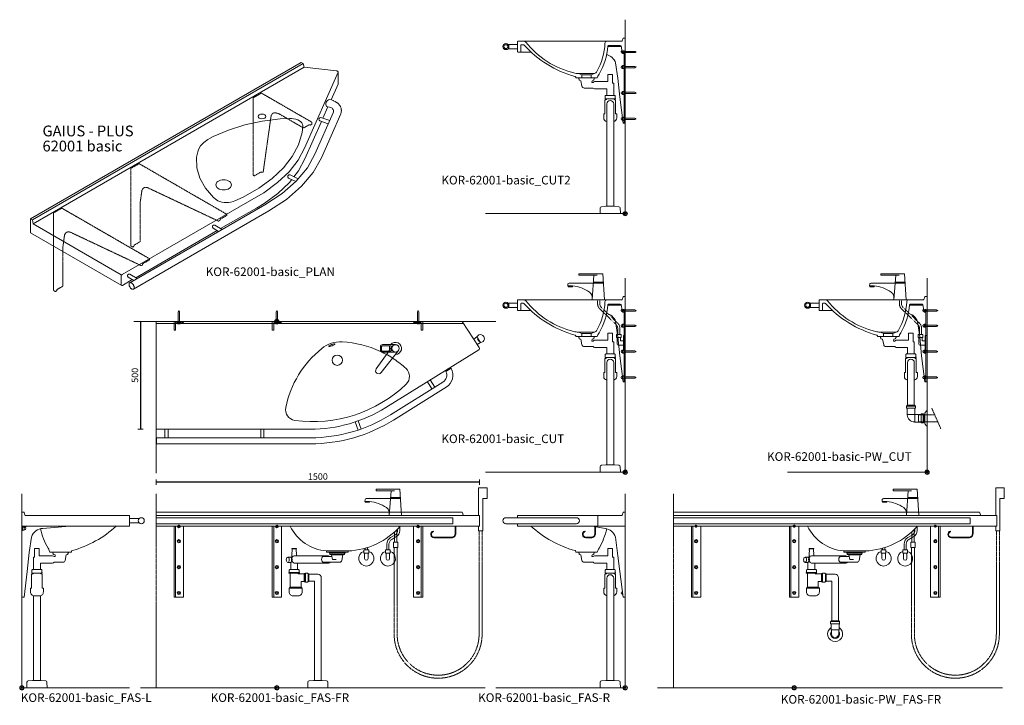
# Model space of a CAD drawing. Units: millimetres. Extents: x 101 to 101628, y -1926 to 82704.
# Drawn here: x 30991 to 35559, y 23313 to 26495 of the extents above; entities that cross this region are included whole.
import ezdxf

# ---------------------------------------------------------------- set-up
doc = ezdxf.new("R2010")
doc.units = ezdxf.units.MM
doc.header["$LTSCALE"] = 3
doc.linetypes.add('DASHED', pattern=[0.75, 0.5, -0.25])
doc.layers.get('0').update_dxf_attribs({"lineweight": 13})
doc.layers.get('DEFPOINTS').update_dxf_attribs({"lineweight": 13})
for name, color, linetype, lineweight in [('KORPINEN-block', 6, 'Continuous', 13), ('KORPINEN-dimension', 9, 'Continuous', 13), ('KORPINEN-info', 4, 'Continuous', 13), ('KORPINEN-mount', 10, 'DASHED', 13), ('KORPINEN-pluming', 3, 'Continuous', 13), ('KORPINEN-water', 5, 'Continuous', 13)]:
    doc.layers.add(name, color=color, linetype=linetype, lineweight=lineweight)
doc.styles.get("Standard").update_dxf_attribs({"font": 'arial.ttf'})
doc.dimstyles.new('GAIUS-asennus', dxfattribs={"dimscale": 10, "dimtxt": 3.05, "dimasz": 0.05, "dimexe": 0, "dimexo": 0, "dimgap": 1, "dimtad": 1, "dimdec": 0, "dimzin": 0, "dimdsep": 46, "dimtxsty": 'Standard', "dimblk": 'A8MITTA', "dimcen": 2.5, "dimse1": 1, "dimse2": 1, "dimclre": 256, "dimclrt": 7, "dimadec": 0, "dimazin": 0, "dimtp": 6, "dimtm": 6, "dimtfac": 1, "dimtdec": 0, "dimtmove": 2, "dimatfit": 1, "dimldrblk": 'A8MITTA', "dimfxl": 1, "dimtolj": 1, "dimtzin": 0, "dimarcsym": 0})

# ---------------------------------------------------------------- blocks, each defined once
blk = doc.blocks.new('KOR-Original_CUT')
at = {"layer": 'KORPINEN-block', "color": 8}
for p, q in [((470, 0), (86.5, 0)), ((500, -15), (544.2, -15)), ((500, -35), (544.2, -35)), ((438, -50), (487, -50)), ((142.5, -150), (217.5, -150)), ((158, -156), (202, -156)), ((158, -170), (202, -170))]:
    blk.add_line(p, q, dxfattribs=at)
at = {"layer": 'KORPINEN-block', "color": 1}
for p, q in [((158, -170), (158, -156)), ((202, -156), (202, -170))]:
    blk.add_line(p, q, dxfattribs=at)
blk.add_lwpolyline([(202, -156), (217.5, -150, 0.047424), (239, -147, 0.165216), (462, -3.9, -0.234102), (470, 0), (498, 0, -0.414214), (500, -2), (500, -48, -0.414214), (498, -50), (487, -50, -0.414214), (485, -48), (485, -18, 0.414214), (483, -16), (472.8, -16, 0.222087), (471.3, -16.7, -0.140897), (233.1, -163.5, 0.24361), (230, -167), (230, -170), (130, -170), (127.5, -162.5, 0.10892), (121.5, -152.2, -0.110613), (80.7, -23.3, 0.440971), (77.7, -20), (23.3, -20, 0.363354), (19.4, -23.3), (14.9, -48.4, -0.363354), (13, -50), (2, -50, -0.414214), (0, -48), (0, 15), (8.5, 15, -0.32492), (10.4, 13.6), (14.4, 1.4, 0.32492), (16.3, 0), (86.5, 0, -0.455044), (94.4, -9.1, 0.116707), (132, -141, 0.151195), (142.5, -150), (158, -156)], format="xyb", dxfattribs=at)
for radius in [14, 9]:
    blk.add_circle((554, -25), radius, dxfattribs=at)
blk = doc.blocks.new('KOR-tap_FASADE')
at = {"layer": 'KORPINEN-water'}
for p, q in [((90, 114.3), (5, 114.3)), ((20, 121.3), (90, 121.3)), ((90, 121.3), (90, 114.3)), ((22.8, 82.8), (-22.8, 82.8)), ((22.8, 77.8), (-22.8, 77.8)), ((22.8, 77.8), (136.1, 77.8)), ((130, 65), (120, 65)), ((120, 65), (120, 60.9)), ((120, 60.9), (120, 65)), ((120, 60.9), (140, 60.9)), ((130, 65), (142, 65)), ((140, 60.9), (140, 65)), ((141, 73.7), (142, 65)), ((-28.7, 0), (28.7, 0))]:
    blk.add_line(p, q, dxfattribs=at)
for points in [[(20, 121.3), (-20, 121.3), (-28.7, 0)], [(28.7, 0), (20.5, 114.3)]]:
    blk.add_lwpolyline(points, dxfattribs=at)
for centre, radius, start, end in [((138.7, -105.8), 171.8, 96.2535, 124.4636), ((136.1, 72.8), 5, 10.6271, 90), ((120.2, 4.3), 91.7, 170.3688, 182.6584), ((58.3, 11.5), 29.6, 124.1773, 164.1867)]:
    blk.add_arc(centre, radius, start, end, dxfattribs=at)
blk = doc.blocks.new('KOR-mountscrew')
at = {"layer": 'KORPINEN-mount', "ltscale": 0.5}
blk.add_lwpolyline([(3, 0), (3, 49), (0, 55), (-3, 49), (-3, 0), (-6, 0), (-6, -6), (6, -6), (6, 0)], close=True, dxfattribs=at)
blk = doc.blocks.new('KOR-mountscrew-cover')
at = {"layer": 'KORPINEN-block', "color": 8}
blk.add_lwpolyline([(7, -8), (7, 0), (-7, 0), (-7, -8)], close=True, dxfattribs=at)
blk.add_lwpolyline([(-6, -8), (-6, -9, 1), (6, -9), (6, -8)], format="xyb", dxfattribs=at)
blk = doc.blocks.new('KOR-WW1_SI')
at = {"layer": 'KORPINEN-water'}
for points in [[(8, 35), (0, 35), (0, -35), (8, -35)], [(41, -25), (19, -25), (19, -40), (41, -40)]]:
    blk.add_lwpolyline(points, close=True, dxfattribs=at)
blk.add_lwpolyline([(8, -10), (22, -10), (22, -25), (38, -25), (38, 3, 0.414214), (31, 10), (8, 10)], format="xyb", dxfattribs=at)
blk = doc.blocks.new('KOR-62001-basic_CUT')
at = {"layer": 'KORPINEN-block', "color": 8}
blk.add_line((-19.1, 775), (-80.9, 775), dxfattribs=at)
for points in [[(-86.5, 738.2, -0.254093), (-45, 699.7), (-34.1, 628), (-25, 540.1), (-10, 420), (-5, 420)], [(-13, 744), (-14, 744, -0.919595), (-15, 755.9, -0.919595)]]:
    blk.add_lwpolyline(points, format="xyb", dxfattribs=at)
for points in [[(-5, 743), (-13, 743), (-13, 750)], [(-5, 750), (-5, 420), (0, 420), (0, 750)]]:
    blk.add_lwpolyline(points, dxfattribs=at)
at = {"layer": 'KORPINEN-pluming'}
for p, q in [((-86, 549), (-54, 549)), ((-88, 532), (-52, 532))]:
    blk.add_line(p, q, dxfattribs=at)
for points in [[(-88, 529), (-88, 532), (-94, 532), (-94, 535), (-93, 535), (-93, 546, -0.414214), (-90, 549), (-86, 549), (-86, 579), (-142.5, 579, -0.119465), (-149.8, 583), (-191.2, 583, -0.3601), (-201.1, 591.1), (-206, 617), (-214, 619), (-214, 624), (-216, 624), (-216, 629, -0.414214), (-215, 630), (-145, 630, -0.414214), (-144, 629), (-144, 624), (-146, 624), (-146, 619), (-154, 617), (-155, 609), (-149.8, 609, -0.119465), (-142.5, 613), (-81, 613), (-81, 646), (-59, 646), (-59, 606), (-54, 606), (-54, 549), (-50, 549, -0.414214), (-47, 546), (-47, 535), (-46, 535), (-46, 532), (-52, 532), (-52, 529), (-50, 529, -0.414214), (-45, 524), (-45, 463), (-40, 463), (-40, 445, -0.350002), (-54, 427.5, -0.317837)], [(-86, 427.5, -0.350001), (-100, 445), (-100, 463), (-95, 463), (-95, 524, -0.414214), (-90, 529), (-88, 529)], [(-54, 34), (-54, 509, 0.998054), (-86, 509), (-86, 34)]]:
    blk.add_lwpolyline(points, format="xyb", dxfattribs=at)
blk.add_lwpolyline([(-90, 34), (-86, 34), (-54, 34), (-50, 34), (-29.4, 32.4, -0.38292), (-23.8, 26.6), (-23, 0), (-117, 0), (-116.2, 26.6, -0.38292), (-110.6, 32.4)], format="xyb", close=True, dxfattribs=at)
at = {"layer": 'KORPINEN-water', "linetype": 'DASHED'}
for points in [[(-35, 640), (-35, 667.2, 0.203874), (-42.7, 685.2), (-117.8, 757.5, -0.203874), (-128.5, 782.8), (-128.5, 800)], [(-25, 640), (-25, 667.2, 0.203874), (-35.7, 692.5), (-110.8, 764.8, -0.203874), (-118.5, 782.8), (-118.5, 800)]]:
    blk.add_lwpolyline(points, format="xyb", dxfattribs=at)
at = {"layer": 'KORPINEN-block', "extrusion": (0, 0, -1), "zscale": -1}
blk.add_blockref('KOR-Original_CUT', (0, 800), dxfattribs=at)
at = {"layer": 'KORPINEN-block', "xscale": -1, "rotation": 270}
for p in [(-5, 680), (-5, 560), (-5, 440)]:
    blk.add_blockref('KOR-mountscrew-cover', p, dxfattribs=at)
at = {"layer": 'KORPINEN-mount', "xscale": -1, "rotation": 270}
for p in [(-5, 750), (-5, 680), (-5, 560), (-5, 440)]:
    blk.add_blockref('KOR-mountscrew', p, dxfattribs=at)
at = {"layer": 'KORPINEN-water', "extrusion": (0, 0, -1), "zscale": -1}
blk.add_blockref('KOR-tap_FASADE', (125, 800), dxfattribs=at)
at = {"layer": 'KORPINEN-water', "rotation": 180}
blk.add_blockref('KOR-WW1_SI', (0, 600), dxfattribs=at)
blk = doc.blocks.new('KOR-tap_PLAN')
at = {"layer": 'KORPINEN-water'}
blk.add_line((6.7, 17.3), (28.4, 16.7), dxfattribs=at)
for points in [[(-13.9, 10.6), (22.3, 58.4, -0.414214), (36.3, 60.3), (48.3, 51.2, -0.414214), (50.2, 37.2), (13.9, -10.6, -1)], [(33.3, 56.3), (45.3, 47.3, -0.414214), (46.2, 40.2), (23.8, 10.7, -0.414214), (16.8, 9.7), (4.8, 18.8, -0.414214), (3.9, 25.8), (26.3, 55.4, -0.414214)]]:
    blk.add_lwpolyline(points, format="xyb", close=True, dxfattribs=at)
blk.add_lwpolyline([(34.5, 16.6), (130, 14, -1), (130, -14), (0, -17.5)], format="xyb", dxfattribs=at)
for start, end in [(91.4965, 322.8766), (37.1234, 79.3291)]:
    blk.add_arc((0, 0), 28, start, end, dxfattribs=at)
blk = doc.blocks.new('KOR-bide-PLAN')
at = {"layer": 'KORPINEN-water', "color": 0}
blk.add_lwpolyline([(-15, 0), (15, 0), (15, -18), (-15, -18)], close=True, dxfattribs=at)
blk.add_lwpolyline([(-5, -18), (-5, -14), (5, -14), (5, -18)], dxfattribs=at)
blk.add_arc((0, -28), 18, 146.251, 33.749, dxfattribs=at)
blk = doc.blocks.new('KOR-62001_PLAN')
at = {"layer": 'KORPINEN-block'}
for p, q in [((0, -10), (1426.5, -10)), ((1271.4, -271.7), (1292.2, -305)), ((1258.7, -279.6), (1279.5, -313)), ((40, -540), (40, -500)), ((55, -540), (55, -500)), ((485, -540), (485, -500)), ((500, -540), (500, -500)), ((923.8, -466.3), (937.2, -504)), ((937.7, -461.5), (950.4, -499.4))]:
    blk.add_line(p, q, dxfattribs=at)
for points in [[(1065.2, -399.7), (1496.5, -132, 0.414214), (1498.9, -121.7), (1420, 0), (0, 0), (0, -498, 0.414214), (2, -500), (714.5, -500, 0.140913)], [(1104.2, -175.2, -0.036804), (1159, -218.3, -0.433892), (1159.8, -291.3, -0.228768), (643, -459.3, -0.433892), (600.7, -399.7, -0.174487), (768, -125.6, -0.18367), (862.6, -94.9, -0.097323), (1040, -138.9, -0.043734)], [(1368.3, -217.5), (1344.4, -232.3, -0.383829), (1330.4, -281.2), (1086.4, -433.6, -0.140529), (715.5, -540), (1.5, -540), (1.5, -568), (715.5, -568, 0.14053), (1101.2, -457.4), (1345.2, -304.9, 0.396293)]]:
    blk.add_lwpolyline(points, format="xyb", close=True, dxfattribs=at)
at = {"layer": 'KORPINEN-block', "color": 8}
blk.add_circle((1110, -125), 17, dxfattribs=at)
at = {"layer": 'KORPINEN-block'}
blk.add_circle((840, -180), 24, dxfattribs=at)
at = {"layer": 'KORPINEN-block', "extrusion": (0, 0, -1)}
blk.add_ellipse((814.6, -110.1), major_axis=(14.1, 5.1), ratio=0.2, dxfattribs=at)
at = {"layer": 'KORPINEN-water', "xscale": -1}
for name, p, rotation in [('KOR-tap_PLAN', (1110, -125), 53.00000000000413), ('KOR-bide-PLAN', (1481.2, -94.4), 122.9629165705939)]:
    blk.add_blockref(name, p, dxfattribs=dict(at, rotation=rotation))
blk = doc.blocks.new('KOR-62001-basic_PLAN')
at = {"layer": 'KORPINEN-mount'}
for points in [[(-477, -40), (-477, 0), (-433, 0), (-433, -5), (-470, -5), (-470, -40)], [(-22, -40), (-22, 0), (22, 0), (22, -5), (-15, -5), (-15, -40)], [(677, -40), (677, 0), (633, 0), (633, -5), (670, -5), (670, -40)]]:
    blk.add_lwpolyline(points, close=True, dxfattribs=at)
at = {"layer": 'KORPINEN-block'}
blk.add_blockref('KOR-62001_PLAN', (-560, 0), dxfattribs=at)
at = {"layer": 'KORPINEN-mount'}
for p in [(-455, -5), (0, -5), (655, -5)]:
    blk.add_blockref('KOR-mountscrew', p, dxfattribs=at)
blk = doc.blocks.new('KOR-6223_FAS-SI')
at = {"layer": 'KORPINEN-pluming'}
for p, q in [((-40.5, 57.5), (-82.5, 57.5)), ((-40.5, 47.5), (-82.5, 47.5)), ((-43.5, 18.5), (-79.5, 18.5)), ((-43, -18), (-43, 18)), ((-14, -21), (-14, 21)), ((-4, -21), (-4, 21))]:
    blk.add_line(p, q, dxfattribs=at)
blk.add_lwpolyline([(-78, 17, 0.414214), (-44.5, -16.5), (-43, -18), (-16, -18), (-14, -21), (-4, -21), (-2, -18), (0, -18), (0, 18), (-2, 18), (-4, 21), (-14, 21), (-16, 18), (-43, 18), (-44.5, 16.5, -0.414214), (-45, 17), (-43.5, 18.5), (-43.5, 45.5), (-40.5, 47.5), (-40.5, 57.5), (-43.5, 59.5), (-43.5, 61.5), (-79.5, 61.5), (-79.5, 59.5), (-82.5, 57.5), (-82.5, 47.5), (-79.5, 45.5), (-79.5, 18.5)], format="xyb", close=True, dxfattribs=at)
blk = doc.blocks.new('KOR-62001-basic-PW_CUT')
at = {"layer": 'KORPINEN-block', "color": 8}
blk.add_line((-19.1, 775), (-80.9, 775), dxfattribs=at)
for points in [[(-86.5, 738.2, -0.254093), (-45, 699.7), (-34.1, 628), (-25, 540.1), (-10, 420), (-5, 420)], [(-13, 744), (-14, 744, -0.867915), (-15.7, 755.8, -0.867915)]]:
    blk.add_lwpolyline(points, format="xyb", dxfattribs=at)
for points in [[(-5, 743), (-13, 743), (-13, 750)], [(-5, 750), (-5, 420), (0, 420), (0, 750)]]:
    blk.add_lwpolyline(points, dxfattribs=at)
at = {"layer": 'KORPINEN-pluming'}
for p, q in [((-91, 549), (-59, 549)), ((-93, 532), (-57, 532))]:
    blk.add_line(p, q, dxfattribs=at)
at = {"layer": 'KORPINEN-pluming', "linetype": 'DASHED'}
blk.add_line((64.5, 201), (22.2, 296.8), dxfattribs=at)
at = {"layer": 'KORPINEN-pluming'}
for points in [[(-93, 529), (-93, 532), (-99, 532), (-99, 535), (-98, 535), (-98, 546, -0.414214), (-95, 549), (-91, 549), (-91, 579), (-142.5, 579, -0.119465), (-149.8, 583), (-191.2, 583, -0.3601), (-201.1, 591.1), (-206, 617), (-214, 619), (-214, 624), (-216, 624), (-216, 629, -0.414214), (-215, 630), (-145, 630, -0.414214), (-144, 629), (-144, 624), (-146, 624), (-146, 619), (-154, 617), (-155, 609), (-149.8, 609, -0.119465), (-142.5, 613), (-86, 613), (-86, 646), (-64, 646), (-64, 606), (-59, 606), (-59, 549), (-55, 549, -0.414214), (-52, 546), (-52, 535), (-51, 535), (-51, 532), (-57, 532), (-57, 529), (-55, 529, -0.414214), (-50, 524), (-50, 463), (-45, 463), (-45, 445, -0.350002), (-59, 427.5, -0.317837)], [(-91, 427.5, -0.350001), (-105, 445), (-105, 463), (-100, 463), (-100, 524, -0.414214), (-95, 529), (-93, 529)], [(-59, 311.5), (-59, 509, 0.998054), (-91, 509), (-91, 311.5)]]:
    blk.add_lwpolyline(points, format="xyb", dxfattribs=at)
blk.add_lwpolyline([(-10, 275), (-10, 225), (-3, 215), (0, 215), (0, 285), (-3, 285)], close=True, dxfattribs=at)
at = {"layer": 'KORPINEN-pluming', "linetype": 'DASHED'}
blk.add_lwpolyline([(49.9, 234), (-40, 234), (-40, 266), (35.8, 266)], dxfattribs=at)
at = {"layer": 'KORPINEN-water', "linetype": 'DASHED'}
for points in [[(-35, 640), (-35, 667.2, 0.203874), (-42.7, 685.2), (-117.8, 757.5, -0.203874), (-128.5, 782.8), (-128.5, 800)], [(-25, 640), (-25, 667.2, 0.203874), (-35.7, 692.5), (-110.8, 764.8, -0.203874), (-118.5, 782.8), (-118.5, 800)]]:
    blk.add_lwpolyline(points, format="xyb", dxfattribs=at)
at = {"layer": 'KORPINEN-block', "extrusion": (0, 0, -1), "zscale": -1}
blk.add_blockref('KOR-Original_CUT', (0, 800), dxfattribs=at)
at = {"layer": 'KORPINEN-block', "xscale": -1, "rotation": 270}
for p in [(-5, 680), (-5, 560), (-5, 440)]:
    blk.add_blockref('KOR-mountscrew-cover', p, dxfattribs=at)
at = {"layer": 'KORPINEN-mount', "xscale": -1, "rotation": 270}
for p in [(-5, 750), (-5, 680), (-5, 560), (-5, 440)]:
    blk.add_blockref('KOR-mountscrew', p, dxfattribs=at)
at = {"layer": 'KORPINEN-pluming', "extrusion": (0, 0, -1), "xscale": -1, "zscale": -1}
blk.add_blockref('KOR-6223_FAS-SI', (13.5, 250), dxfattribs=at)
at = {"layer": 'KORPINEN-water', "extrusion": (0, 0, -1), "zscale": -1}
blk.add_blockref('KOR-tap_FASADE', (125, 800), dxfattribs=at)
at = {"layer": 'KORPINEN-water', "rotation": 180}
blk.add_blockref('KOR-WW1_SI', (0, 600), dxfattribs=at)
blk = doc.blocks.new('KOR-base-point')
at = {"layer": 'KORPINEN-info', "color": 7}
for radius in [10, 9, 8, 3]:
    blk.add_circle((0, 0), radius, dxfattribs=at)
blk = doc.blocks.new('KOR-62001-basic_ISO')
at = {"layer": 'KORPINEN-block'}
for p, q in [((823.5, 490.5), (-433, -235)), ((832.2, 485.5), (-424.4, -240)), ((836.5, 468), (-420, -257.5)), ((823.5, 490.5), (832.2, 485.4)), ((823.5, 490.5), (832.2, 485.5)), ((832.2, 485.5), (836.5, 468)), ((994.3, 445.3), (994.3, 445.3)), ((838.4, 93.1), (838.5, 93.5)), ((917, 48.6), (918.4, 51.1)), ((840.3, 43.2), (840.4, 43.5)), ((879.1, -18.4), (878.1, -19.7)), ((755.7, -143.7), (754.7, -144.6)), ((-433, -235), (-424.3, -240)), ((-433, -235), (-424.4, -240)), ((-424.4, -240), (-420, -257.5)), ((-11.6, -494.3), (-11.6, -543.3))]:
    blk.add_line(p, q, dxfattribs=at)
for points in [[(-420, -257.5), (-11.6, -494.3, 0.232489), (-8.3, -493.8), (613.4, -134.8), (649.7, -113.7), (713.2, -66.9), (766.7, -16.2), (809.2, 37.7), (838.5, 93.5), (994.3, 445.3), (994.4, 446.2), (994.2, 447.1), (993.8, 448), (993.1, 448.8), (992.2, 449.6), (991, 450.2), (989.7, 450.7), (988.2, 451), (987.4, 451.1), (836.5, 468)], [(994.4, 446.2), (994.4, 392.3, -0.104581), (994, 390.3), (961.5, 317)], [(28.2, -531.3), (655, -169.4), (734.3, -117), (799.7, -60), (851.8, 2.2), (886.9, 64.8), (971.1, 257.3, 0.471966), (959.5, 281.6), (953.6, 283.6), (947.1, 285.3), (941.1, 286.3, -0.517883), (954.4, 318.8), (963.5, 316.5), (971.9, 313.5), (972.9, 313.1), (980.7, 309.4), (987.6, 305.2), (988.7, 304.3), (994.6, 299.5), (995.7, 298.4), (1000.5, 293), (1001.4, 291.7), (1004.9, 285.9), (1005.6, 284.4), (1007.9, 278.3), (1008.3, 276.6), (1009.2, 270.4), (1009.4, 268.6), (1009.3, 266.9), (1008.7, 260.6), (1008.4, 258.9), (1006.4, 252.7), (917, 48.6), (878.1, -19.7), (824.2, -84), (754.7, -144.6), (673, -198.5), (45.2, -560.9)], [(955.2, 220.8), (914.4, 234.5, 0.899025), (909.8, 219.4), (948.8, 206.4)], [(808.4, -49.6), (771.1, -31.3, 0.899025), (764.5, -45.6), (797.6, -61.8)], [(-433, -235), (-433, -300), (-11.6, -543.3, 0.254589), (-6.4, -543.7), (39.5, -517.2)], [(455.8, -284.4), (421.6, -264.6, 0.899025), (414.1, -278.5), (440.1, -293.5)], [(61.8, -511.9), (27.6, -492.1, 0.899025), (20, -506), (46, -521)]]:
    blk.add_lwpolyline(points, format="xyb", dxfattribs=at)
at = {"layer": 'KORPINEN-block', "color": 8, "linetype": 'DASHED'}
for points in [[(860.7, 201.9), (866, 200), (872.1, 203.5), (872.1, 213.5), (638.3, 348.5), (600.2, 326.5), (600.2, -33.5), (604.5, -36), (636.5, -17.5), (640.9, -20), (646.9, -16.5), (683.2, 242.3, -0.149689), (692, 254.7, -0.179799), (710.2, 255.3), (722.1, 251.1), (834, 186.5)], [(478, -219), (478, -214), (71, 21), (32.9, -1), (32.9, -361), (41.6, -366), (47.6, -362.5), (48.4, -357.1), (75.3, -341.5), (75.3, -164.9), (83.9, -103.7, -0.149689), (92.7, -91.3, -0.179799), (110.9, -90.7), (439.9, -246), (444.9, -243.1), (444.9, -238.1)], [(119.2, -425.3), (119.2, -420.3), (-287.9, -185.3), (-326, -207.3), (-326, -567.3), (-317.3, -572.3), (-311.3, -568.8), (-310.5, -563.4), (-283.5, -547.8), (-283.5, -371.3), (-275, -310, -0.149689), (-266.1, -297.6, -0.179799), (-248, -297), (81.1, -452.3), (86.1, -449.4), (86.1, -444.4)]]:
    blk.add_lwpolyline(points, format="xyb", close=True, dxfattribs=at)
at = {"layer": 'KORPINEN-block'}
for points in [[(923.6, 231.4), (947.4, 285.2)], [(789.2, -40.1), (811.2, -12.3), (840.4, 43.5), (917.2, 216.9)], [(449.3, -280.6), (615.3, -184.8), (651.6, -163.7), (715.2, -116.9), (768.6, -66.2), (779.2, -52.8)], [(55.3, -508.1), (433.6, -289.7)]]:
    blk.add_lwpolyline(points, dxfattribs=at)
for points in [[(429.8, -146.9), (437, -151.3), (445.4, -154.9), (454.9, -157.5), (465.1, -159.2), (475.7, -159.7), (486.4, -159.2), (496.9, -157.7), (506.8, -155.1), (514.7, -151.9), (554.5, -134.3), (626.1, -93.5), (688.5, -48), (740.6, 1.4), (781.7, 54), (811.1, 109), (828.2, 165.3), (830.5, 194.6), (830.8, 197.7), (829.4, 203.8), (826.2, 209.7), (821.3, 215), (814.7, 219.8), (806.9, 223.8), (797.8, 226.9), (787.9, 229), (777.5, 230), (768.1, 230), (725.6, 228.3), (641.9, 218), (561.1, 200.7), (485, 176.9), (415.2, 147.2), (401.3, 138.9), (389.9, 133), (371, 119), (356.4, 103.5), (346.5, 86.9), (343.5, 75.5), (337.9, 51), (339.1, 1.9), (352.8, -46.2), (378.4, -92.3), (415.6, -135.5)], [(24.8, -543.3), (24.5, -541.4), (24.3, -539.6), (24.3, -537.9), (24.6, -536.3), (24.9, -534.9), (25.5, -533.7), (26.3, -532.7), (27.2, -531.8), (28.2, -531.3), (29.4, -530.9), (30.6, -530.8), (32, -531), (33.4, -531.4), (34.9, -532), (36.4, -532.9), (37.8, -534), (39.3, -535.2), (40.7, -536.7), (42, -538.3), (43.3, -540), (44.4, -541.9), (45.4, -543.8), (46.3, -545.7), (47, -547.7), (47.5, -549.6), (47.8, -551.5), (48, -553.3), (48, -555), (47.7, -556.5), (47.4, -558), (46.8, -559.2), (46, -560.2), (45.1, -561), (44.1, -561.6), (42.9, -561.9), (41.7, -562), (40.3, -561.9), (38.9, -561.5), (37.4, -560.8), (35.9, -560), (34.5, -558.9), (33, -557.6), (31.6, -556.2), (30.3, -554.6), (29, -552.8), (27.9, -551), (26.9, -549.1), (26, -547.2), (25.3, -545.2)]]:
    blk.add_lwpolyline(points, close=True, dxfattribs=at)
for points in [[(653.8, 247.5, -0.587586), (653.8, 232.5, -0.257765), (627.9, 232.5, -0.587586), (627.9, 247.5, -0.257765)], [(491, -61.5, -0.515234), (491, -93.5, -0.264), (435.6, -93.5, -0.515234), (435.6, -61.5, -0.264)]]:
    blk.add_lwpolyline(points, format="xyb", close=True, dxfattribs=at)
blk = doc.blocks.new('KOR-62001-basic_FAS-L')
at = {"layer": 'KORPINEN-block', "color": 8}
for p, q in [((500, 785), (544.2, 785)), ((500, 765), (544.2, 765))]:
    blk.add_line(p, q, dxfattribs=at)
at = {"layer": 'KORPINEN-block'}
blk.add_lwpolyline([(0, 815), (0, 750), (498, 750, 0.414214), (500, 752), (500, 798, 0.414214), (498, 800), (16.3, 800, -0.32492), (14.4, 801.4), (10.4, 813.6, 0.32492), (8.5, 815)], format="xyb", close=True, dxfattribs=at)
at = {"layer": 'KORPINEN-block', "color": 8}
blk.add_lwpolyline([(220.6, 750), (96.9, 739.9, 0.302862), (45, 699.7), (34.1, 628), (25, 540.1), (10, 420), (0, 420), (0, 750)], format="xyb", dxfattribs=at)
blk.add_lwpolyline([(0, 730), (0, 750), (20, 750), (20, 747), (3, 747), (3, 730)], close=True, dxfattribs=at)
at = {"layer": 'KORPINEN-block'}
blk.add_lwpolyline([(438, 750, -0.11726), (233.1, 636.5, 0.24361), (230, 633), (230, 630), (130, 630), (127.5, 637.5, 0.10892), (121.5, 647.8, -0.078834), (86.5, 738.2, -0.070783)], format="xyb", dxfattribs=at)
blk.add_circle((554, 775), 14, dxfattribs=at)
at = {"layer": 'KORPINEN-pluming'}
for p, q in [((86, 549), (54, 549)), ((88, 532), (52, 532))]:
    blk.add_line(p, q, dxfattribs=at)
for points in [[(40, 445, 0.414214), (58, 427), (82, 427, 0.414214), (100, 445), (100, 463), (95, 463), (95, 524, 0.414214), (90, 529), (88, 529), (88, 532), (94, 532), (94, 535), (93, 535), (93, 546, 0.414214), (90, 549), (86, 549), (86, 579), (142.5, 579, 0.119465), (149.8, 583), (191.2, 583, 0.3601), (201.1, 591.1), (206, 617), (214, 619), (214, 624), (216, 624), (216, 629, 0.414214), (215, 630), (145, 630, 0.414214), (144, 629), (144, 624), (146, 624), (146, 619), (154, 617), (155, 609), (149.8, 609, 0.119465), (142.5, 613), (81, 613), (81, 646), (59, 646), (59, 606), (54, 606), (54, 549), (50, 549, 0.414214), (47, 546), (47, 535), (46, 535), (46, 532), (52, 532), (52, 529), (50, 529, 0.414214), (45, 524), (45, 463), (40, 463)], [(90, 34), (86, 34), (54, 34), (50, 34), (29.4, 32.4, 0.38292), (23.8, 26.6), (23, 0), (117, 0), (116.2, 26.6, 0.38292), (110.6, 32.4)]]:
    blk.add_lwpolyline(points, format="xyb", close=True, dxfattribs=at)
for points in [[(54, 34), (54, 427.5)], [(86, 427.5), (86, 34)]]:
    blk.add_lwpolyline(points, dxfattribs=at)
at = {"layer": 'KORPINEN-block', "rotation": 90}
blk.add_blockref('KOR-mountscrew-cover', (3, 738.5), dxfattribs=at)
blk = doc.blocks.new('KOR-WW1_FR')
at = {"layer": 'KORPINEN-water'}
blk.add_line((-11, -25), (11, -25), dxfattribs=at)
blk.add_lwpolyline([(8, -25), (8, 0, 1), (-8, 0), (-8, -25)], format="xyb", dxfattribs=at)
blk.add_lwpolyline([(-11, -25), (-11, -40), (11, -40), (11, -25)], dxfattribs=at)
blk.add_arc((0, 0), 35, 288.3177, 251.6823, dxfattribs=at)
blk = doc.blocks.new('KOR-62001-basic_FAS-FR')
at = {"layer": 'KORPINEN-block', "color": 8}
blk.add_lwpolyline([(-560, 800), (-560, 815), (860, 815), (866, 800)], dxfattribs=at)
at = {"layer": 'KORPINEN-block'}
for points in [[(-560, 800), (-560, 750), (940, 750), (940, 800), (-560, 800)], [(330, 635), (330, 630), (230, 630), (230, 635)]]:
    blk.add_lwpolyline(points, dxfattribs=at)
blk.add_lwpolyline([(-560, 761), (816, 761), (816, 789), (-560, 789)], close=True, dxfattribs=at)
at = {"layer": 'KORPINEN-block', "color": 8, "flags": 128}
for points in [[(-477, 750), (-477, 420), (-433, 420), (-433, 750)], [(-470, 750), (-470, 420)], [(-22, 750), (-22, 420), (22, 420), (22, 750)], [(-15, 750), (-15, 420)], [(677, 750), (677, 420), (633, 420), (633, 750)], [(670, 750), (670, 420)]]:
    blk.add_lwpolyline(points, dxfattribs=at)
at = {"layer": 'KORPINEN-block'}
blk.add_lwpolyline([(572.4, 750, -0.202719), (330, 635), (230, 635, -0.266161), (62.1, 750, -0.22073)], format="xyb", dxfattribs=at)
at = {"layer": 'KORPINEN-block', "color": 8}
blk.add_lwpolyline([(830, 750), (830, 716, -0.414214), (810, 696), (729.5, 696, -0.866725), (725, 727.4), (725.8, 724.5, 0.866725), (729.5, 699), (810, 699, 0.414214), (827, 716), (827, 750)], format="xyb", dxfattribs=at)
for centre in [(-455, 680), (0, 680), (655, 680), (-455, 560), (0, 560), (655, 560), (-455, 440), (0, 440), (655, 440)]:
    blk.add_circle(centre, 7.5, dxfattribs=at)
for centre in [(-455, 750), (0, 750), (655, 750)]:
    blk.add_arc(centre, 7.5, 180.0001, 359.9999, dxfattribs=at)
at = {"layer": 'KORPINEN-mount', "extrusion": (-1.38384e-16, -3.54102e-15, -1)}
for centre in [(455, 750), (0, 750), (455, 680), (0, 680), (455, 560), (0, 560), (455, 440), (0, 440)]:
    blk.add_circle(centre, 4.5, dxfattribs=at)
at = {"layer": 'KORPINEN-mount', "extrusion": (1.38384e-16, -3.54102e-15, -1)}
for centre in [(-655, 750), (-655, 680), (-655, 560), (-655, 440)]:
    blk.add_circle(centre, 4.5, dxfattribs=at)
at = {"layer": 'KORPINEN-pluming'}
for p, q in [((64, 606), (69, 606)), ((80, 613), (240, 613)), ((212.7, 609), (255.5, 609)), ((240, 613), (247.2, 609)), ((246, 619), (254, 617)), ((306, 617), (254, 617)), ((258, 596), (254, 617)), ((275.5, 596), (258, 596)), ((306, 617), (301.1, 591.1)), ((314, 619), (306, 617)), ((60, 549), (100, 549)), ((64, 549), (64, 582)), ((220, 579), (80, 579)), ((96, 549), (96, 579)), ((291.2, 583), (212.7, 583)), ((56, 532), (56, 535)), ((56, 535), (104, 535)), ((104, 532), (56, 532)), ((57, 535), (57, 546)), ((62, 467), (62, 532)), ((98, 529), (98, 532)), ((127, 529), (98, 529)), ((103, 535), (103, 546)), ((104, 532), (104, 535)), ((132, 529), (129, 529)), ((132, 490), (132, 532)), ((142, 532), (132, 532)), ((145, 529), (142, 532)), ((148, 529), (145, 529)), ((145, 493), (145, 529)), ((148, 493), (148, 529)), ((62, 467), (112, 467)), ((112, 467), (112, 493)), ((127, 493), (112, 493)), ((132, 493), (129, 493)), ((142, 490), (132, 490)), ((145, 493), (142, 490)), ((148, 493), (145, 493))]:
    blk.add_line(p, q, dxfattribs=at)
for points in [[(91, 645), (69, 645), (69, 646), (91, 646)], [(314, 619), (246, 619), (246, 624), (314, 624)], [(127, 491), (129, 491), (129, 531), (127, 531)]]:
    blk.add_lwpolyline(points, close=True, dxfattribs=at)
for points in [[(71, 645), (70, 640), (71, 640), (70, 635), (71, 635), (69, 625), (70, 625), (69, 621), (69, 606)], [(91, 613), (91, 621), (90, 625), (91, 625), (89, 635), (90, 635), (89, 640), (90, 640), (89, 645)], [(60, 465), (58, 465), (58, 463), (116, 463), (116, 465), (114, 465)], [(174, 34), (174, 495), (148, 495)]]:
    blk.add_lwpolyline(points, dxfattribs=at)
for points in [[(50.5, 582), (64, 582, 0.583333), (64, 606), (50.5, 606)], [(247.2, 583, -0.119465), (240, 579), (220, 579, -0.764706), (220, 613)], [(148, 527), (190, 527, -0.414214), (206, 511), (206, 34)]]:
    blk.add_lwpolyline(points, format="xyb", dxfattribs=at)
for points in [[(316, 624), (244, 624), (244, 629, -0.414214), (245, 630), (315, 630, -0.414214), (316, 629)], [(57, 445), (57, 463), (117, 463), (117, 445, -0.414214), (99, 427), (75, 427, -0.414214)], [(149.4, 32.4, 0.38292), (143.8, 26.6), (143, 0), (237, 0), (236.2, 26.6, 0.38292), (230.6, 32.4), (210, 34), (170, 34)]]:
    blk.add_lwpolyline(points, format="xyb", close=True, dxfattribs=at)
for centre, radius, start, end in [((84.6, 596), 17.6, 105.1893, 254.8107), ((60, 546), 3, 90, 180), ((100, 546), 3, 0, 90), ((291.2, 593), 10, 270, 349.2157), ((60, 467), 2, 270, 0), ((114, 467), 2, 180, 270)]:
    blk.add_arc(centre, radius, start, end, dxfattribs=at)
blk.add_ellipse((50.5, 594), major_axis=(0, -12), ratio=0.583333, dxfattribs=at)
at = {"layer": 'KORPINEN-water'}
for points in [[(935, 800), (935, 928), (975, 928), (975, 878), (955, 878), (955, 728), (935, 728), (935, 750)], [(556, 676), (556, 732.8)], [(546, 676), (546, 723.5)], [(410, 648), (410, 640)], [(420, 651), (420, 640)]]:
    blk.add_lwpolyline(points, dxfattribs=at)
for points in [[(510, 640), (510, 666.8, -0.267949), (527.5, 697.2), (547.5, 708.7, 0.267949), (560, 730.4), (560, 736.8)], [(520, 640), (520, 666.8, -0.267949), (532.5, 688.5), (552.5, 700, 0.267949), (570, 730.4), (570, 747.4)]]:
    blk.add_lwpolyline(points, format="xyb", dxfattribs=at)
at = {"layer": 'KORPINEN-water', "linetype": 'DASHED'}
for points in [[(544, 651), (544, 248.5, 1), (952, 248.5), (952, 728)], [(558, 651), (558, 248.5, 1), (938, 248.5), (938, 728)]]:
    blk.add_lwpolyline(points, format="xyb", dxfattribs=at)
at = {"layer": 'KORPINEN-water'}
blk.add_lwpolyline([(561, 676), (541, 676), (541, 651), (561, 651)], close=True, dxfattribs=at)
at = {"layer": 'KORPINEN-water', "extrusion": (0, 0, -1), "zscale": -1}
blk.add_blockref('KOR-tap_FASADE', (-550, 800), dxfattribs=at)
at = {"layer": 'KORPINEN-water', "rotation": 180}
for p in [(415, 600), (515, 600)]:
    blk.add_blockref('KOR-WW1_FR', p, dxfattribs=at)
blk = doc.blocks.new('KOR-62001-basic_FAS-R')
at = {"layer": 'KORPINEN-block'}
blk.add_line((-127, 800), (-127, 750), dxfattribs=at)
blk.add_lwpolyline([(-227, 761, 1), (-227, 789), (-554, 789, 1), (-554, 761)], format="xyb", close=True, dxfattribs=at)
for points in [[(-500, 789), (-500, 798, -0.414214), (-498, 800), (-16.3, 800, 0.32492), (-14.4, 801.4), (-10.4, 813.6, -0.32492), (-8.5, 815), (0, 815), (0, 750), (-498, 750, -0.414214), (-500, 752), (-500, 761)], [(-438, 750, 0.11726), (-233.1, 636.5, -0.24361), (-230, 633), (-230, 630), (-130, 630), (-127.5, 637.5, -0.10892), (-121.5, 647.8, 0.078834), (-86.5, 738.2, 0.070783)]]:
    blk.add_lwpolyline(points, format="xyb", dxfattribs=at)
at = {"layer": 'KORPINEN-block', "color": 8}
for points in [[(-138.5, 750), (-138.5, 716, -0.414214), (-158.5, 696), (-183, 696, -0.866725), (-187.5, 727.4), (-186.7, 724.5, 0.866725), (-183, 699), (-158.5, 699, 0.414214), (-141.5, 716), (-141.5, 750)], [(-152.2, 750), (-93.6, 739.6, -0.269695), (-45, 699.7), (-34.1, 613), (-25, 540.1), (-10, 420), (0, 420), (0, 750)], [(-13, 434), (-14, 434, -1), (-14, 446), (-13.2, 446)]]:
    blk.add_lwpolyline(points, format="xyb", dxfattribs=at)
blk.add_lwpolyline([(-11.6, 433), (-13, 433), (-13, 444)], dxfattribs=at)
blk.add_lwpolyline([(-11.6, 433), (-13, 433), (-13, 444)], dxfattribs=at)
at = {"layer": 'KORPINEN-pluming'}
for p, q in [((-86, 549), (-54, 549)), ((-88, 532), (-52, 532))]:
    blk.add_line(p, q, dxfattribs=at)
for points in [[(-88, 529), (-88, 532), (-94, 532), (-94, 535), (-93, 535), (-93, 546, -0.414214), (-90, 549), (-86, 549), (-86, 579), (-142.5, 579, -0.119465), (-149.8, 583), (-191.2, 583, -0.3601), (-201.1, 591.1), (-206, 617), (-214, 619), (-214, 624), (-216, 624), (-216, 629, -0.414214), (-215, 630), (-145, 630, -0.414214), (-144, 629), (-144, 624), (-146, 624), (-146, 619), (-154, 617), (-155, 609), (-149.8, 609, -0.119465), (-142.5, 613), (-81, 613), (-81, 646), (-59, 646), (-59, 606), (-54, 606), (-54, 549), (-50, 549, -0.414214), (-47, 546), (-47, 535), (-46, 535), (-46, 532), (-52, 532), (-52, 529), (-50, 529, -0.414214), (-45, 524), (-45, 463), (-40, 463), (-40, 445, -0.350002), (-54, 427.5, -0.317837)], [(-86, 427.5, -0.350001), (-100, 445), (-100, 463), (-95, 463), (-95, 524, -0.414214), (-90, 529), (-88, 529)], [(-54, 34), (-54, 509, 0.998054), (-86, 509), (-86, 34)]]:
    blk.add_lwpolyline(points, format="xyb", dxfattribs=at)
blk.add_lwpolyline([(-90, 34), (-86, 34), (-54, 34), (-50, 34), (-29.4, 32.4, -0.38292), (-23.8, 26.6), (-23, 0), (-117, 0), (-116.2, 26.6, -0.38292), (-110.6, 32.4)], format="xyb", close=True, dxfattribs=at)
blk = doc.blocks.new('KOR-6223_FAS-FR')
at = {"layer": 'KORPINEN-pluming'}
for p, q in [((-21, 57.5), (21, 57.5)), ((21, 47.5), (-21, 47.5)), ((18, 18.5), (-18, 18.5))]:
    blk.add_line(p, q, dxfattribs=at)
blk.add_lwpolyline([(-18, 18.5), (-16.5, 17), (-16.5, 0, 1), (16.5, 0), (16.5, 17), (18, 18.5), (18, 45.5), (21, 47.5), (21, 57.5), (18, 59.5), (18, 61.5), (-18, 61.5), (-18, 59.5), (-21, 57.5), (-21, 47.5), (-18, 45.5)], format="xyb", close=True, dxfattribs=at)
for radius, start, end in [(35, 120.9497, 59.0503), (21, 141.7868, 38.2132)]:
    blk.add_arc((0, 0), radius, start, end, dxfattribs=at)
blk = doc.blocks.new('KOR-62001-basic-PW_FAS-FR')
at = {"layer": 'KORPINEN-block', "color": 8}
blk.add_lwpolyline([(-560, 800), (-560, 815), (860, 815), (866, 800)], dxfattribs=at)
at = {"layer": 'KORPINEN-block'}
for points in [[(-560, 800), (-560, 750), (940, 750), (940, 800), (-560, 800)], [(330, 635), (330, 630), (230, 630), (230, 635)]]:
    blk.add_lwpolyline(points, dxfattribs=at)
blk.add_lwpolyline([(-560, 761), (816, 761), (816, 789), (-560, 789)], close=True, dxfattribs=at)
at = {"layer": 'KORPINEN-block', "color": 8, "flags": 128}
for points in [[(-477, 750), (-477, 420), (-433, 420), (-433, 750)], [(-470, 750), (-470, 420)], [(-22, 750), (-22, 420), (22, 420), (22, 750)], [(-15, 750), (-15, 420)], [(677, 750), (677, 420), (633, 420), (633, 750)], [(670, 750), (670, 420)]]:
    blk.add_lwpolyline(points, dxfattribs=at)
at = {"layer": 'KORPINEN-block'}
blk.add_lwpolyline([(572.4, 750, -0.202719), (330, 635), (230, 635, -0.266161), (62.1, 750, -0.22073)], format="xyb", dxfattribs=at)
at = {"layer": 'KORPINEN-block', "color": 8}
blk.add_lwpolyline([(830, 750), (830, 716, -0.414214), (810, 696), (729.5, 696, -0.866725), (725, 727.4), (725.8, 724.5, 0.866725), (729.5, 699), (810, 699, 0.414214), (827, 716), (827, 750)], format="xyb", dxfattribs=at)
for centre in [(-455, 680), (0, 680), (655, 680), (-455, 560), (0, 560), (655, 560), (-455, 440), (0, 440), (655, 440)]:
    blk.add_circle(centre, 7.5, dxfattribs=at)
at = {"layer": 'KORPINEN-mount', "extrusion": (-1.38384e-16, -3.54102e-15, -1)}
for centre in [(455, 750), (0, 750), (455, 680), (0, 680), (455, 560), (0, 560), (455, 440), (0, 440)]:
    blk.add_circle(centre, 4.5, dxfattribs=at)
at = {"layer": 'KORPINEN-mount', "extrusion": (1.38384e-16, -3.54102e-15, -1)}
for centre in [(-655, 750), (-655, 680), (-655, 560), (-655, 440)]:
    blk.add_circle(centre, 4.5, dxfattribs=at)
at = {"layer": 'KORPINEN-pluming'}
for p, q in [((64, 606), (69, 606)), ((80, 613), (240, 613)), ((212.7, 609), (255.5, 609)), ((240, 613), (247.2, 609)), ((246, 619), (254, 617)), ((306, 617), (254, 617)), ((258, 596), (254, 617)), ((275.5, 596), (258, 596)), ((306, 617), (301.1, 591.1)), ((314, 619), (306, 617)), ((60, 549), (100, 549)), ((64, 549), (64, 582)), ((220, 579), (80, 579)), ((96, 549), (96, 579)), ((291.2, 583), (212.7, 583)), ((56, 532), (56, 535)), ((56, 535), (104, 535)), ((104, 532), (56, 532)), ((57, 535), (57, 546)), ((62, 467), (62, 532)), ((98, 529), (98, 532)), ((127, 529), (98, 529)), ((103, 535), (103, 546)), ((104, 532), (104, 535)), ((132, 529), (129, 529)), ((132, 490), (132, 532)), ((142, 532), (132, 532)), ((145, 529), (142, 532)), ((148, 529), (145, 529)), ((145, 493), (145, 529)), ((148, 493), (148, 529)), ((62, 467), (112, 467)), ((112, 467), (112, 493)), ((127, 493), (112, 493)), ((132, 493), (129, 493)), ((142, 490), (132, 490)), ((145, 493), (142, 490)), ((148, 493), (145, 493))]:
    blk.add_line(p, q, dxfattribs=at)
for points in [[(91, 645), (69, 645), (69, 646), (91, 646)], [(314, 619), (246, 619), (246, 624), (314, 624)], [(127, 491), (129, 491), (129, 531), (127, 531)]]:
    blk.add_lwpolyline(points, close=True, dxfattribs=at)
for points in [[(71, 645), (70, 640), (71, 640), (70, 635), (71, 635), (69, 625), (70, 625), (69, 621), (69, 606)], [(91, 613), (91, 621), (90, 625), (91, 625), (89, 635), (90, 635), (89, 640), (90, 640), (89, 645)], [(60, 465), (58, 465), (58, 463), (116, 463), (116, 465), (114, 465)], [(174, 311.5), (174, 495), (148, 495)]]:
    blk.add_lwpolyline(points, dxfattribs=at)
for points in [[(50.5, 582), (64, 582, 0.583333), (64, 606), (50.5, 606)], [(247.2, 583, -0.119465), (240, 579), (220, 579, -0.764706), (220, 613)], [(148, 527), (190, 527, -0.414214), (206, 511), (206, 311.5)]]:
    blk.add_lwpolyline(points, format="xyb", dxfattribs=at)
for points in [[(316, 624), (244, 624), (244, 629, -0.414214), (245, 630), (315, 630, -0.414214), (316, 629)], [(57, 445), (57, 463), (117, 463), (117, 445, -0.414214), (99, 427), (75, 427, -0.414214)]]:
    blk.add_lwpolyline(points, format="xyb", close=True, dxfattribs=at)
for centre, radius, start, end in [((84.6, 596), 17.6, 105.1893, 254.8107), ((60, 546), 3, 90, 180), ((100, 546), 3, 0, 90), ((291.2, 593), 10, 270, 349.2157), ((60, 467), 2, 270, 0), ((114, 467), 2, 180, 270)]:
    blk.add_arc(centre, radius, start, end, dxfattribs=at)
blk.add_ellipse((50.5, 594), major_axis=(0, -12), ratio=0.583333, dxfattribs=at)
at = {"layer": 'KORPINEN-water'}
for points in [[(935, 800), (935, 928), (975, 928), (975, 878), (955, 878), (955, 728), (935, 728), (935, 750)], [(556, 676), (556, 732.8)], [(546, 676), (546, 723.5)], [(410, 648), (410, 640)], [(420, 651), (420, 640)]]:
    blk.add_lwpolyline(points, dxfattribs=at)
for points in [[(510, 640), (510, 666.8, -0.267949), (527.5, 697.2), (547.5, 708.7, 0.267949), (560, 730.4), (560, 736.8)], [(520, 640), (520, 666.8, -0.267949), (532.5, 688.5), (552.5, 700, 0.267949), (570, 730.4), (570, 747.4)]]:
    blk.add_lwpolyline(points, format="xyb", dxfattribs=at)
at = {"layer": 'KORPINEN-water', "linetype": 'DASHED'}
for points in [[(544, 651), (544, 248.5, 1), (952, 248.5), (952, 728)], [(558, 651), (558, 248.5, 1), (938, 248.5), (938, 728)]]:
    blk.add_lwpolyline(points, format="xyb", dxfattribs=at)
at = {"layer": 'KORPINEN-water'}
blk.add_lwpolyline([(561, 676), (541, 676), (541, 651), (561, 651)], close=True, dxfattribs=at)
at = {"layer": 'KORPINEN-pluming'}
blk.add_blockref('KOR-6223_FAS-FR', (190, 250), dxfattribs=at)
at = {"layer": 'KORPINEN-water', "extrusion": (0, 0, -1), "zscale": -1}
blk.add_blockref('KOR-tap_FASADE', (-550, 800), dxfattribs=at)
at = {"layer": 'KORPINEN-water', "rotation": 180}
for p in [(415, 600), (515, 600)]:
    blk.add_blockref('KOR-WW1_FR', p, dxfattribs=at)
blk = doc.blocks.new('A8MITTA')
for p, q in [((-30, 0), (0, 0)), ((0, 25), (0, -25))]:
    blk.add_line(p, q)
blk = doc.blocks.new('*D1860')
at = {"layer": 'DEFPOINTS', "color": 0, "lineweight": 9, "transparency": 16777216}
for p in [(31624.4, 25094.6), (31551.4, 24594.6), (31626.4, 24594.6)]:
    blk.add_point(p, dxfattribs=at)
at = {"layer": 'KORPINEN-dimension', "color": 0, "lineweight": -2, "transparency": 16777216}
blk.add_line((31551.4, 25094.1), (31551.4, 24595.1), dxfattribs=at)
at = {"layer": 'KORPINEN-dimension', "color": 0, "lineweight": -2, "transparency": 16777216, "xscale": 0.5, "yscale": 0.5, "zscale": 0.5}
for p, rotation in [((31551.4, 25094.6), 90), ((31551.4, 24594.6), 270)]:
    blk.add_blockref('A8MITTA', p, dxfattribs=dict(at, rotation=rotation))
at = {"layer": 'KORPINEN-dimension', "color": 7, "transparency": 16777216, "insert": (31525.4, 24844.6), "char_height": 30.5, "attachment_point": 5, "rotation": 90}
blk.add_mtext('\\A1;500', dxfattribs=at)
blk = doc.blocks.new('*D1864')
at = {"layer": 'DEFPOINTS', "color": 0, "lineweight": 9, "transparency": 16777216}
for p in [(31624.4, 24349.1), (31624.4, 24145.1), (33124.4, 24144.6)]:
    blk.add_point(p, dxfattribs=at)
at = {"layer": 'KORPINEN-dimension', "color": 0, "lineweight": -2, "transparency": 16777216}
blk.add_line((33123.9, 24349.1), (31624.9, 24349.1), dxfattribs=at)
at = {"layer": 'KORPINEN-dimension', "color": 0, "lineweight": -2, "transparency": 16777216, "xscale": 0.5, "yscale": 0.5, "zscale": 0.5, "rotation": 180}
blk.add_blockref('A8MITTA', (31624.4, 24349.1), dxfattribs=at)
at = {"layer": 'KORPINEN-dimension', "color": 0, "lineweight": -2, "transparency": 16777216, "xscale": 0.5, "yscale": 0.5, "zscale": 0.5}
blk.add_blockref('A8MITTA', (33124.4, 24349.1), dxfattribs=at)
at = {"layer": 'KORPINEN-dimension', "color": 7, "transparency": 16777216, "insert": (32374.4, 24374.6), "char_height": 30.5, "attachment_point": 5}
blk.add_mtext('\\A1;1500', dxfattribs=at)
blk = doc.blocks.new('KOR-62001-basic_CUT2')
at = {"layer": 'KORPINEN-block', "color": 8}
blk.add_line((-19.1, 775), (-80.9, 775), dxfattribs=at)
for points in [[(-86.5, 738.2, -0.254093), (-45, 699.7), (-34.1, 628), (-25, 540.1), (-10, 420), (-5, 420)], [(-13, 744), (-14, 744, -0.919595), (-15, 755.9, -0.919595)]]:
    blk.add_lwpolyline(points, format="xyb", dxfattribs=at)
for points in [[(-5, 743), (-13, 743), (-13, 750)], [(-5, 750), (-5, 420), (0, 420), (0, 750)]]:
    blk.add_lwpolyline(points, dxfattribs=at)
at = {"layer": 'KORPINEN-pluming'}
for p, q in [((-86, 549), (-54, 549)), ((-88, 532), (-52, 532))]:
    blk.add_line(p, q, dxfattribs=at)
for points in [[(-88, 529), (-88, 532), (-94, 532), (-94, 535), (-93, 535), (-93, 546, -0.414214), (-90, 549), (-86, 549), (-86, 579), (-142.5, 579, -0.119465), (-149.8, 583), (-191.2, 583, -0.3601), (-201.1, 591.1), (-206, 617), (-214, 619), (-214, 624), (-216, 624), (-216, 629, -0.414214), (-215, 630), (-145, 630, -0.414214), (-144, 629), (-144, 624), (-146, 624), (-146, 619), (-154, 617), (-155, 609), (-149.8, 609, -0.119465), (-142.5, 613), (-81, 613), (-81, 646), (-59, 646), (-59, 606), (-54, 606), (-54, 549), (-50, 549, -0.414214), (-47, 546), (-47, 535), (-46, 535), (-46, 532), (-52, 532), (-52, 529), (-50, 529, -0.414214), (-45, 524), (-45, 463), (-40, 463), (-40, 445, -0.350002), (-54, 427.5, -0.317837)], [(-86, 427.5, -0.350001), (-100, 445), (-100, 463), (-95, 463), (-95, 524, -0.414214), (-90, 529), (-88, 529)], [(-54, 34), (-54, 509, 0.998054), (-86, 509), (-86, 34)]]:
    blk.add_lwpolyline(points, format="xyb", dxfattribs=at)
blk.add_lwpolyline([(-90, 34), (-86, 34), (-54, 34), (-50, 34), (-29.4, 32.4, -0.38292), (-23.8, 26.6), (-23, 0), (-117, 0), (-116.2, 26.6, -0.38292), (-110.6, 32.4)], format="xyb", close=True, dxfattribs=at)
at = {"layer": 'KORPINEN-block', "extrusion": (0, 0, -1), "zscale": -1}
blk.add_blockref('KOR-Original_CUT', (0, 800), dxfattribs=at)
at = {"layer": 'KORPINEN-block', "xscale": -1, "rotation": 270}
for p in [(-5, 680), (-5, 560), (-5, 440)]:
    blk.add_blockref('KOR-mountscrew-cover', p, dxfattribs=at)
at = {"layer": 'KORPINEN-mount', "xscale": -1, "rotation": 270}
for p in [(-5, 750), (-5, 680), (-5, 560), (-5, 440)]:
    blk.add_blockref('KOR-mountscrew', p, dxfattribs=at)

msp = doc.modelspace()

# ---------------------------------------------------------------- linework, layer by layer
at = {"layer": 'KORPINEN-info'}
for p, q in [((33800.9, 26494.6), (33800.9, 25594.6)), ((33152.9, 25594.6), (33800.9, 25594.6)), ((33800.9, 25294.6), (33800.9, 24394.6)), ((35200.9, 25294.6), (35200.9, 24394.6)), ((31520.9, 25094.6), (33200.9, 25094.6)), ((32050.9, 25094.6), (33200.9, 25094.6)), ((33152.9, 24394.6), (33800.9, 24394.6)), ((34552.9, 24394.6), (35200.9, 24394.6)), ((31000.9, 24294.6), (31000.9, 23394.6)), ((33800.9, 24294.6), (33800.9, 23394.6)), ((33800.9, 24294.6), (33800.9, 23394.6)), ((31500.9, 23394.6), (31000.9, 23394.6)), ((31550.9, 23394.6), (33150.9, 23394.6)), ((33200.9, 23394.6), (33800.9, 23394.6)), ((33950.9, 23394.6), (35550.9, 23394.6))]:
    msp.add_line(p, q, dxfattribs=at)
at = {"layer": 'KORPINEN-info', "color": 9, "linetype": 'DASHED'}
for p, q in [((31624.4, 25094.6), (31624.4, 24390.6)), ((31624.4, 24294.6), (31624.4, 23394.6)), ((34024.4, 24294.6), (34024.4, 23394.6))]:
    msp.add_line(p, q, dxfattribs=at)

# ---------------------------------------------------------------- block references
at = {"layer": 'KORPINEN-block'}
for name, p in [('KOR-62001-basic_CUT2', (33800.9, 25594.6)), ('KOR-62001-basic_ISO', (31474, 25805.6)), ('KOR-62001-basic_CUT', (33800.9, 24394.6)), ('KOR-62001-basic-PW_CUT', (35200.9, 24394.6)), ('KOR-62001-basic_PLAN', (32184.4, 25094.6)), ('KOR-62001-basic_FAS-FR', (32184.4, 23394.6)), ('KOR-62001-basic-PW_FAS-FR', (34584.4, 23394.6)), ('KOR-62001-basic_FAS-L', (31000.9, 23394.6)), ('KOR-62001-basic_FAS-R', (33800.9, 23394.6))]:
    msp.add_blockref(name, p, dxfattribs=at)
at = {"layer": 'KORPINEN-info'}
for p in [(33800.9, 25594.6), (32184.4, 25094.6), (32184.4, 25094.6), (33800.9, 24394.6), (35200.9, 24394.6), (31000.9, 23394.6), (32184.4, 23394.6), (32184.4, 23394.6), (33800.9, 23394.6), (34584.4, 23394.6)]:
    msp.add_blockref('KOR-base-point', p, dxfattribs=at)

# ---------------------------------------------------------------- texts
for s, p in [('KOR-62001-basic_CUT2', (32947.4, 25730.1)), ('KOR-62001-basic_PLAN', (31853.9, 25305.1)), ('KOR-62001-basic_CUT', (32947.4, 24530.1)), ('KOR-62001-basic-PW_CUT', (34458.4, 24447.6)), ('KOR-62001-basic_FAS-L', (30995.9, 23329.1)), ('KOR-62001-basic_FAS-FR', (31876.9, 23329.1)), ('KOR-62001-basic_FAS-R', (33117.9, 23329.1)), ('KOR-62001-basic-PW_FAS-FR', (34522.4, 23321.1))]:
    msp.add_text(s, height=40, dxfattribs=at).set_placement(p)
at = {"layer": 'KORPINEN-info', "insert": (31096.7, 26003.3), "char_height": 50, "width": 972.234, "attachment_point": 1, "line_spacing_factor": 0.84}
msp.add_mtext('GAIUS - PLUS\\P62001 basic', dxfattribs=at)

# ---------------------------------------------------------------- dimensions: what is measured, and where the dimension line sits
at = {"layer": 'KORPINEN-dimension'}
dim = msp.add_linear_dim(base=(31551.4, 24594.6), p1=(31624.4, 25094.6), p2=(31626.4, 24594.6), angle=90, dimstyle='GAIUS-asennus', override={"dimscale": 10}, dxfattribs=at)
dim.commit()
dim.dimension.update_dxf_attribs({"geometry": '*D1860', "text_midpoint": (31525.4, 24844.6), "dimtype": 160})
dim = msp.add_linear_dim(base=(31624.4, 24349.1), p1=(33124.4, 24144.6), p2=(31624.4, 24145.1), dimstyle='GAIUS-asennus', override={"dimscale": 10}, dxfattribs=at)
dim.commit()
dim.dimension.update_dxf_attribs({"geometry": '*D1864', "text_midpoint": (32374.4, 24374.6)})

doc.saveas('drawing.dxf')
